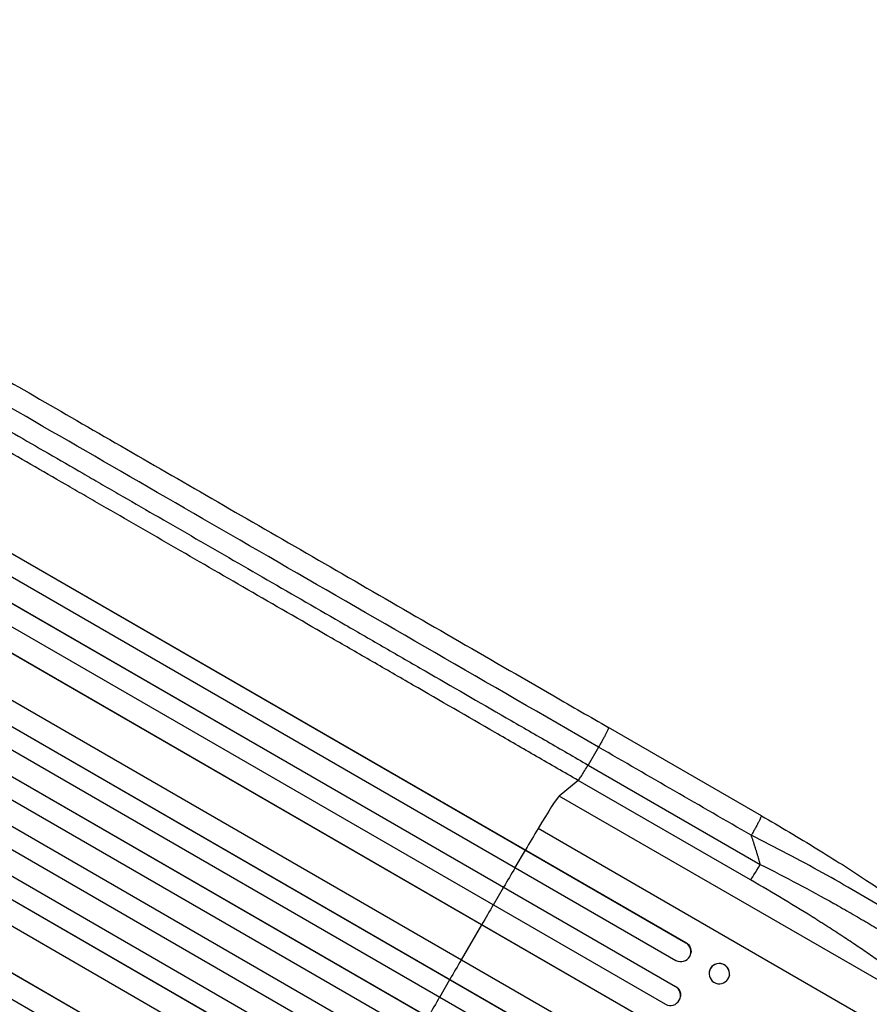
# Model space of a CAD drawing. Units: millimetres. Extents: x -4441 to 4402, y -4896 to 5439.
# Drawn here: x 1799 to 2429, y -1177 to -447 of the extents above; entities that cross this region are included whole.
import ezdxf

# ---------------------------------------------------------------- set-up
doc = ezdxf.new("R2010")
doc.units = ezdxf.units.MM
doc.header["$LTSCALE"] = 20
doc.layers.add('2d', color=230, linetype='Continuous')

msp = doc.modelspace()

# ---------------------------------------------------------------- linework, layer by layer
at = {"layer": '2d'}
for p, q in [((1107.99, -447.28), (2292.68, -1131.26)), ((1108.45, -447.71), (2292.66, -1131.41)), ((1099.61, -459.92), (2285.26, -1144.46)), ((1089.6, -473.64), (2284.96, -1163.78)), ((1090.07, -474.04), (2284.95, -1163.91)), ((1081.49, -486.41), (2277.55, -1176.96)), ((1076.84, -503.26), (2270, -1192.13)), ((1077.33, -503.64), (2270, -1192.23)), ((1060.71, -528.69), (2255.32, -1218.4)), ((1046.37, -539.98), (2257.64, -1239.31)), ((1046.88, -540.33), (2257.66, -1239.38)), ((1038.94, -553.07), (2250.24, -1252.41)), ((1029.73, -567.36), (2243.4, -1268.07)), ((1030.26, -567.68), (2243.44, -1268.11)), ((1022.59, -580.58), (2235.99, -1281.13)), ((1014.09, -595.3), (2227.49, -1295.86)), ((1006.22, -608.09), (2219.88, -1308.8)), ((1006.76, -608.39), (2219.94, -1308.82)), ((998.44, -623.21), (2209.74, -1322.56)), ((990.82, -636.19), (2202.09, -1335.52)), ((991.38, -636.46), (2202.16, -1335.5)), ((988.21, -654.26), (2182.82, -1343.97)), ((974.26, -680.94), (2167.42, -1369.81)), ((974.83, -681.18), (2167.5, -1369.76)), ((961.99, -693.39), (2158.05, -1383.94)), ((2348.56, -1037.24), (2235.37, -971.9)), ((2227.9, -986.41), (2220.17, -999.66)), ((2220.17, -999.66), (2347.78, -1073.34)), ((2212.81, -1011.05), (2198.83, -1022.66)), ((2340.43, -1084.73), (2212.81, -1011.05)), ((2477.85, -1183.75), (2198.83, -1022.66)), ((2481.1, -1218.84), (2183.11, -1046.8)), ((2166.21, -1075.73), (2173.81, -1062.79)), ((2173.81, -1062.79), (2173.84, -1062.64)), ((2150.03, -1103.33), (2157.61, -1090.39)), ((2157.61, -1090.39), (2157.62, -1090.26)), ((2126.34, -1143.93), (2141.45, -1118.01)), ((2141.45, -1118.01), (2141.45, -1117.92)), ((2292.65, -1131.41), (2292.66, -1131.41)), ((2292.66, -1131.41), (2292.68, -1131.26)), ((2296.34, -1139.08), (2296.31, -1139.24)), ((2110.27, -1171.6), (2117.8, -1158.63)), ((2117.8, -1158.63), (2117.78, -1158.56)), ((2309.95, -1153), (2309.92, -1153.16)), ((2324.92, -1155.41), (2324.89, -1155.56)), ((2284.95, -1163.91), (2284.96, -1163.78)), ((2284.95, -1163.91), (2284.95, -1163.91)), ((2288.68, -1171.02), (2288.67, -1171.15))]:
    msp.add_line(p, q, dxfattribs=at)
for centre, major_axis, ratio, start_param, end_param in [((2181.73, -1052.8), (17.5, 30.31), 0.052336, 0.140491, 1.401811), ((2139.75, -1235.39), (550, 952.63), 0.052336, 1.401811, 1.418715), ((2139.75, -1235.39), (550, 952.63), 0.052336, 1.43263, 1.448111), ((2347.76, -1071.81), (7.5, 12.99), 0.052336, 3.282084, 4.625123), ((2139.75, -1235.39), (550, 952.63), 0.052336, 1.461945, 1.477406), ((2288.85, -1137.88), (-7.46, 1.36), 0.988103, 1.255346, 4.365151), ((2139.75, -1235.39), (550, 952.63), 0.052336, 1.504839, 1.520281), ((2317.41, -1154.36), (-7.48, 1.2), 0.987914, 3.141593, 9.424778), ((2317.43, -1154.21), (-7.48, 1.2), 0.987914, 3.141593, 6.283185), ((2281.16, -1170.38), (-7.51, 0.76), 0.991927, 1.173675, 4.286969), ((2139.75, -1235.39), (550, 952.63), 0.052336, 1.53397, 1.549418)]:
    msp.add_ellipse(centre, major_axis=major_axis, ratio=ratio, start_param=start_param, end_param=end_param, dxfattribs=at)
at = {"layer": '2d', "extrusion": (0, 0, -1)}
for centre, major_axis, ratio, start_param in [((2288.88, -1137.73), (-7.46, 1.36), 0.988103, 1.918217), ((2281.17, -1170.26), (-7.51, 0.76), 0.991927, 1.996398)]:
    msp.add_ellipse(centre, major_axis=major_axis, ratio=ratio, start_param=start_param, end_param=3.141593, dxfattribs=at)
at = {"layer": '2d'}
for points, knots in [([(1779.23, -708.54), (1799.22, -720.09), (1819.95, -732.05), (1862.72, -756.75), (1884.81, -769.5), (1929.83, -795.5), (1952.8, -808.76), (1999.46, -835.69), (2023.18, -849.39), (2071.23, -877.13), (2095.59, -891.2), (2144.81, -919.61), (2169.71, -933.98), (2208.23, -956.22), (2221.79, -964.06), (2235.37, -971.9)], [0, 0, 0, 0, 8.789577, 8.789577, 17.607897, 17.607897, 26.340127, 26.340127, 35.022919, 35.022919, 43.694878, 43.694878, 52.39637, 52.39637, 57.107422, 57.107422, 57.107422, 57.107422]), ([(1770.66, -740.14), (1786.69, -749.39), (1803.15, -758.9), (1828.49, -773.52), (1837.04, -778.46), (1850.03, -785.96), (1854.39, -788.48), (1863.16, -793.54), (1867.57, -796.09), (1889.72, -808.87), (1907.77, -819.3), (1944.54, -840.53), (1963.26, -851.34), (2001.39, -873.35), (2020.69, -884.49), (2045.11, -898.59), (2050.01, -901.42), (2059.84, -907.09), (2064.77, -909.94), (2079.57, -918.49), (2089.47, -924.2), (2119.28, -941.41), (2139.29, -952.96), (2169.49, -970.4), (2179.59, -976.23), (2199.86, -987.93), (2210.01, -993.79), (2220.17, -999.66)], [0, 0, 0, 0, 0.0703354, 0.0703354, 0.1055031, 0.1055031, 0.1230869, 0.1230869, 0.1406707, 0.1406707, 0.2110061, 0.2110061, 0.2813415, 0.2813415, 0.3516768, 0.3516768, 0.3692607, 0.3692607, 0.3868445, 0.3868445, 0.4220122, 0.4220122, 0.4923476, 0.4923476, 0.5275153, 0.5275153, 0.5626829, 0.5626829, 0.5626829, 0.5626829]), ([(2212.81, -1011.05), (2202.51, -1005.1), (2192.22, -999.16), (2171.67, -987.3), (2161.43, -981.39), (2130.8, -963.71), (2110.52, -952), (2080.3, -934.55), (2070.26, -928.75), (2055.25, -920.08), (2050.25, -917.2), (2040.28, -911.45), (2035.32, -908.58), (2010.55, -894.28), (1990.98, -882.98), (1952.33, -860.67), (1933.35, -849.71), (1896.06, -828.18), (1877.76, -817.61), (1855.3, -804.65), (1850.83, -802.07), (1841.94, -796.93), (1837.52, -794.38), (1824.35, -786.77), (1815.68, -781.77), (1789.99, -766.94), (1773.3, -757.3), (1757.04, -747.91)], [0, 0, 0, 0, 0.035732, 0.035732, 0.071464, 0.071464, 0.142928, 0.142928, 0.17866, 0.17866, 0.196526, 0.196526, 0.214392, 0.214392, 0.285856, 0.285856, 0.35732, 0.35732, 0.428784, 0.428784, 0.44665, 0.44665, 0.4645159, 0.4645159, 0.5002479, 0.5002479, 0.5717119, 0.5717119, 0.5717119, 0.5717119]), ([(2212.81, -1011.05), (2213.01, -1010.89), (2213.34, -1010.49), (2214.24, -1009.23), (2214.82, -1008.38), (2216.14, -1006.33), (2216.89, -1005.13), (2218.48, -1002.52), (2219.32, -1001.1), (2220.17, -999.66)], [0, 0, 0, 0, 0.25, 0.25, 0.5, 0.5, 0.75, 0.75, 1, 1, 1, 1]), ([(2348.56, -1037.24), (2362.53, -1045.31), (2376.41, -1053.55), (2402.54, -1069.59), (2414.96, -1077.47), (2437.14, -1092.15), (2447.15, -1099.06), (2464.37, -1111.64), (2471.82, -1117.42), (2483.98, -1127.76), (2488.85, -1132.35), (2494.5, -1139), (2496.13, -1141.16), (2497.52, -1143.65)], [0, 0, 0, 0, 4.845166, 4.845166, 9.461143, 9.461143, 13.689194, 13.689194, 17.608806, 17.608806, 21.330126, 21.330126, 23.152344, 23.152344, 23.152344, 23.152344]), ([(2499.31, -1151.01), (2497.97, -1148.9), (2495.6, -1146.27), (2490.59, -1141.66), (2488.68, -1140.01), (2485.47, -1137.39), (2484.34, -1136.49), (2482.57, -1135.1), (2481.66, -1134.4), (2480.56, -1133.56), (2480.01, -1133.14), (2479.73, -1132.93), (2479.59, -1132.82), (2479.53, -1132.78), (2479.49, -1132.75), (2479.46, -1132.73), (2474.48, -1128.99), (2468.75, -1124.95), (2459.23, -1118.57), (2455.91, -1116.38), (2450.7, -1113.04), (2448.94, -1111.92), (2446.23, -1110.21), (2444.87, -1109.36), (2443.26, -1108.36), (2442.45, -1107.85), (2442.04, -1107.6), (2441.87, -1107.49), (2441.75, -1107.42), (2441.69, -1107.38), (2434.39, -1102.86), (2426.7, -1098.26), (2410.68, -1088.95), (2402.36, -1084.24), (2385.32, -1074.84), (2376.6, -1070.15), (2358.95, -1060.87), (2350.03, -1056.27), (2341.08, -1051.76)], [0, 0, 0, 0, 0.125, 0.125, 0.1875, 0.1875, 0.21875, 0.21875, 0.234375, 0.242187, 0.246094, 0.248047, 0.249023, 0.249512, 0.249512, 0.25, 0.25, 0.375, 0.375, 0.4375, 0.4375, 0.46875, 0.46875, 0.484375, 0.492187, 0.496094, 0.498047, 0.499023, 0.499023, 0.5, 0.5, 0.625, 0.625, 0.75, 0.75, 0.875, 0.875, 1, 1, 1, 1]), ([(2347.78, -1073.34), (2357.2, -1078.09), (2366.45, -1082.87), (2384.62, -1092.5), (2393.53, -1097.35), (2404.45, -1103.45), (2406.62, -1104.68), (2410.92, -1107.12), (2413.05, -1108.33), (2419.34, -1111.96), (2423.44, -1114.35), (2431.44, -1119.1), (2435.33, -1121.45), (2442.91, -1126.11), (2446.6, -1128.41), (2451.06, -1131.26), (2451.95, -1131.83), (2453.71, -1132.96), (2454.58, -1133.53), (2457.16, -1135.21), (2458.85, -1136.32), (2463.77, -1139.6), (2466.88, -1141.72), (2472.75, -1145.84), (2475.51, -1147.83), (2479.39, -1150.72), (2480.63, -1151.67), (2482.43, -1153.06), (2483.02, -1153.52), (2484.17, -1154.43), (2484.74, -1154.88), (2487.49, -1157.11), (2489.46, -1158.78), (2492.92, -1161.91), (2494.41, -1163.37), (2496.92, -1166.06), (2497.93, -1167.29), (2499.06, -1168.96), (2499.38, -1169.49), (2499.87, -1170.48), (2500.05, -1170.94), (2500.15, -1171.37)], [0, 0, 0, 0, 0.0313345, 0.0313345, 0.062669, 0.062669, 0.0705026, 0.0705026, 0.0783362, 0.0783362, 0.0940035, 0.0940035, 0.1096707, 0.1096707, 0.125338, 0.125338, 0.1292548, 0.1292548, 0.1331716, 0.1331716, 0.1410052, 0.1410052, 0.1566725, 0.1566725, 0.1723397, 0.1723397, 0.1801733, 0.1801733, 0.1840901, 0.1840901, 0.188007, 0.188007, 0.2036742, 0.2036742, 0.2193414, 0.2193414, 0.2350087, 0.2350087, 0.2428423, 0.2428423, 0.2506759, 0.2506759, 0.2506759, 0.2506759]), ([(2477.85, -1183.75), (2477.75, -1183.3), (2477.59, -1182.82), (2477.14, -1181.8), (2476.85, -1181.25), (2475.81, -1179.53), (2474.87, -1178.26), (2472.56, -1175.51), (2471.18, -1174.02), (2467.99, -1170.84), (2466.18, -1169.14), (2462.14, -1165.53), (2459.94, -1163.65), (2455.22, -1159.76), (2452.69, -1157.76), (2447.34, -1153.61), (2444.51, -1151.48), (2440.04, -1148.18), (2438.51, -1147.07), (2435.38, -1144.81), (2433.79, -1143.68), (2428.95, -1140.25), (2425.62, -1137.94), (2418.78, -1133.27), (2415.27, -1130.91), (2408.08, -1126.15), (2404.39, -1123.74), (2398.74, -1120.1), (2396.83, -1118.88), (2393.94, -1117.04), (2392.97, -1116.43), (2391.02, -1115.2), (2390.05, -1114.59), (2381.26, -1109.07), (2373.29, -1104.18), (2357.07, -1094.43), (2348.81, -1089.57), (2340.43, -1084.73)], [0, 0, 0, 0, 0.0073183, 0.0073183, 0.0146366, 0.0146366, 0.0292731, 0.0292731, 0.0439097, 0.0439097, 0.0585463, 0.0585463, 0.0731829, 0.0731829, 0.0878194, 0.0878194, 0.102456, 0.102456, 0.1097743, 0.1097743, 0.1170926, 0.1170926, 0.1317291, 0.1317291, 0.1463657, 0.1463657, 0.1610023, 0.1610023, 0.1683206, 0.1683206, 0.1719797, 0.1719797, 0.1756389, 0.1756389, 0.204912, 0.204912, 0.2341852, 0.2341852, 0.2341852, 0.2341852]), ([(1526.23, -1147.68), (1542.49, -1157.07), (1559.18, -1166.71), (1584.87, -1181.54), (1593.54, -1186.54), (1606.71, -1194.15), (1611.13, -1196.7), (1620.03, -1201.84), (1624.5, -1204.42), (1646.95, -1217.38), (1665.25, -1227.95), (1702.54, -1249.47), (1721.52, -1260.43), (1760.18, -1282.75), (1779.75, -1294.05), (1804.51, -1308.35), (1809.48, -1311.21), (1819.44, -1316.97), (1824.44, -1319.85), (1839.45, -1328.52), (1849.49, -1334.32), (1879.71, -1351.77), (1900, -1363.48), (1930.62, -1381.16), (1940.86, -1387.07), (1961.41, -1398.94), (1971.7, -1404.88), (1982, -1410.83)], [0, 0, 0, 0, 0.0713154, 0.0713154, 0.106973, 0.106973, 0.1248019, 0.1248019, 0.1426307, 0.1426307, 0.2139461, 0.2139461, 0.2852614, 0.2852614, 0.3565768, 0.3565768, 0.3744056, 0.3744056, 0.3922345, 0.3922345, 0.4278921, 0.4278921, 0.4992075, 0.4992075, 0.5348652, 0.5348652, 0.5705229, 0.5705229, 0.5705229, 0.5705229]), ([(1975.81, -1422.89), (1965.65, -1417.03), (1955.5, -1411.17), (1935.24, -1399.46), (1925.14, -1393.63), (1894.93, -1376.19), (1874.93, -1364.64), (1845.12, -1347.43), (1835.22, -1341.72), (1820.41, -1333.17), (1815.49, -1330.33), (1805.66, -1324.65), (1800.76, -1321.82), (1776.33, -1307.72), (1757.03, -1296.58), (1718.91, -1274.57), (1700.19, -1263.76), (1663.41, -1242.53), (1645.36, -1232.11), (1623.22, -1219.32), (1618.81, -1216.77), (1610.04, -1211.71), (1605.68, -1209.19), (1592.69, -1201.69), (1584.14, -1196.76), (1558.8, -1182.13), (1542.34, -1172.63), (1526.31, -1163.37)], [0, 0, 0, 0, 0.0352409, 0.0352409, 0.0704819, 0.0704819, 0.1409638, 0.1409638, 0.1762047, 0.1762047, 0.1938252, 0.1938252, 0.2114457, 0.2114457, 0.2819276, 0.2819276, 0.3524095, 0.3524095, 0.4228913, 0.4228913, 0.4405118, 0.4405118, 0.4581323, 0.4581323, 0.4933732, 0.4933732, 0.5638551, 0.5638551, 0.5638551, 0.5638551])]:
    msp.add_open_spline(points, degree=3, knots=knots, dxfattribs=at)
for points in [[(2227.9, -986.41), (2063.29, -891.37), (1908.93, -802.26), (1779.04, -727.26)], [(2341.08, -1051.76), (2303.35, -1029.97), (2265.63, -1008.19), (2227.9, -986.41)]]:
    msp.add_open_spline(points, degree=3, dxfattribs=at)
for points, weights, degree in [([(2235.37, -971.9), (2236.12, -972.32), (2227.9, -986.41)], [0.940025923715, 0.655018040259, 1], 2), ([(2348.56, -1037.24), (2349.3, -1037.67), (2341.08, -1051.76)], [0.940025926055, 0.655018038843, 1], 2), ([(2347.78, -1073.34), (2345.77, -1066.07), (2343.54, -1058.88), (2341.08, -1051.76)], [1, 0.999671580185, 0.999671580185, 1], 3)]:
    msp.add_rational_spline(points, weights, degree=degree, dxfattribs=at)

doc.saveas('drawing.dxf')
